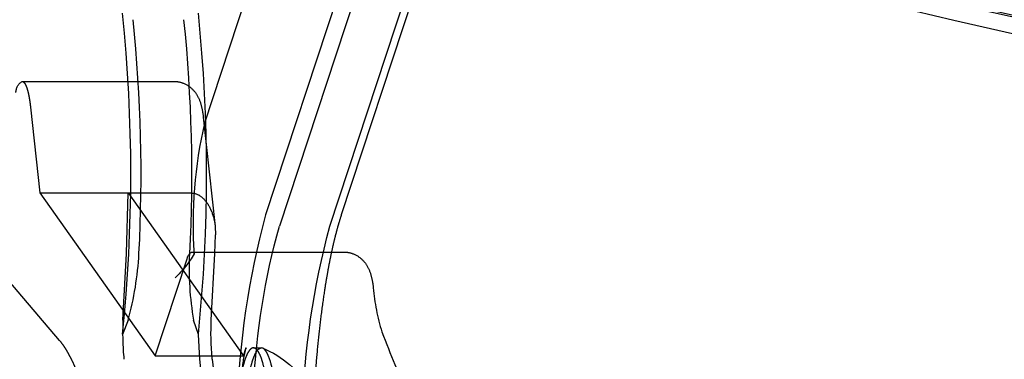
# Model space of a CAD drawing. Units: millimetres. Extents: x 51376 to 76065, y -10070 to 4233.
# Drawn here: x 62127 to 62188, y -536 to -515 of the extents above; entities that cross this region are included whole.
import ezdxf

# ---------------------------------------------------------------- set-up
doc = ezdxf.new("R2010")
doc.units = ezdxf.units.MM
doc.header["$LTSCALE"] = 500
doc.linetypes.add('Hidden', pattern=[4, 2, -2])
doc.layers.add('Make2D$Hidden$Curves', color=7, linetype='Hidden', true_color=0x8c8c8c)

msp = doc.modelspace()

# ---------------------------------------------------------------- linework, layer by layer
at = {"layer": 'Make2D$Hidden$Curves', "color": 18, "lineweight": -3, "true_color": 0x000000}
for p, q in [((62167.43, -449.471), (62141.934, -527.013)), ((62172.105, -449.471), (62146.61, -527.013)), ((62168.284, -450.158), (62142.789, -527.7)), ((62145.906, -527.7), (62171.402, -450.158)), ((62143.665, -504.582), (62138.155, -521.34)), ((62126.896, -518.762), (62136.248, -518.762)), ((62127.418, -520.35), (62127.999, -525.658)), ((62138.087, -520.971), (62138.826, -527.721)), ((62127.999, -525.658), (62133.455, -525.658)), ((62127.999, -525.658), (62135.124, -535.715)), ((62133.338, -529.406), (62133.455, -525.658)), ((62133.455, -525.658), (62137.351, -525.658)), ((62133.455, -525.658), (62140.58, -535.715)), ((62138.794, -529.406), (62138.845, -528.244)), ((62138.826, -527.721), (62138.845, -528.244)), ((62129.207, -534.768), (62123.781, -528.384)), ((62133.129, -533.525), (62133.338, -529.406)), ((62137.393, -529.306), (62146.745, -529.306)), ((62137.393, -529.306), (62137.484, -529.342)), ((62137.484, -529.342), (62137.517, -529.411)), ((62138.584, -533.525), (62138.794, -529.406)), ((62135.124, -535.715), (62137.092, -529.731)), ((62133.445, -533.525), (62133.108, -534.391)), ((62137.784, -534.391), (62137.488, -533.525)), ((62137.865, -535.935), (62137.784, -534.391)), ((62140.58, -535.715), (62140.745, -535.212)), ((62141.18, -535.229), (62141.673, -535.229)), ((62141.755, -535.245), (62141.673, -535.229)), ((62135.124, -535.715), (62140.58, -535.715)), ((62139.996, -555.377), (62137.865, -535.935)), ((62138.644, -535.935), (62139.036, -539.509))]:
    msp.add_line(p, q, dxfattribs=at)
for centre, radius, start, end in [((62245.429, -215.075), 346.555, 235.25184, 255.94987), ((62035.823, -524.476), 97.789, 354.18094, 5.82353), ((62040.499, -524.476), 97.789, 354.18094, 5.82353), ((62040, -524.526), 94.244, 357.03179, 5.83145), ((62165.168, -527.547), 27.712, 167.05905, 183.85822), ((62190.661, -540.253), 50.494, 164.79866, 178.54678), ((62114.8, -528.367), 19.345, 344.53585, 356.92126), ((62155.918, -530.324), 18.705, 177.18661, 189.85356), ((62160.835, -530.534), 12.289, 184.57719, 197.55135), ((62148.815, -534.339), 15.707, 177.03179, 185.83145)]:
    msp.add_arc(centre, radius, start, end, dxfattribs=at)
at = {"layer": 'Make2D$Hidden$Curves', "color": 18, "lineweight": -3, "true_color": 0x000000, "extrusion": (0, 0, -1)}
for centre, radius, start, end in [((-62043.118, -524.526), 94.244, 174.16855, 182.96821), ((-62127.327, -519.444), 0.807, 359.27486, 57.71033), ((-62185.595, -539.628), 44.437, 2.6076, 15.5703), ((-62193.098, -540.48), 48.892, 1.42182, 15.15329), ((-62132.018, -526.288), 6.327, 209.64439, 226.71591), ((-62137.602, -529.773), 0.511, 4.67989, 65.95209), ((-62154.27, -534.339), 15.707, 354.16855, 2.96821), ((-62147.49, -537.12), 7.009, 3.31601, 15.79435), ((-62139.503, -540.779), 5.974, 112.1398, 149.62784)]:
    msp.add_arc(centre, radius, start, end, dxfattribs=at)
at = {"layer": 'Make2D$Hidden$Curves', "color": 18, "lineweight": -3, "true_color": 0x000000}
for points, knots in [([(62073.935, -464.435), (62089.464, -475.511), (62105.473, -484.773), (62121.787, -492.406), (62138.202, -500.085), (62154.951, -506.126), (62171.927, -510.726), (62188.914, -515.329), (62206.153, -518.498), (62223.571, -520.524), (62241.011, -522.553), (62258.619, -523.436), (62276.469, -523.613), (62294.34, -523.791), (62312.363, -523.261), (62330.809, -522.669), (62338.812, -522.412), (62346.881, -522.145), (62355.027, -521.93)], [0, 0, 0, 0, 75.730036, 75.730036, 75.730036, 151.891743, 151.891743, 151.891743, 228.054103, 228.054103, 228.054103, 304.233073, 304.233073, 304.233073, 380.400247, 380.400247, 380.400247, 413.492905, 413.492905, 413.492905, 413.492905]), ([(62075.244, -465.364), (62090.556, -476.168), (62122.639, -494.611), (62172.783, -512.582), (62224.679, -521.938), (62277.295, -524.389), (62319.348, -523.066), (62344.123, -522.238), (62350.675, -522.05)], [0.1292295, 0.1292295, 0.1292295, 0.1292295, 0.25, 0.375, 0.5, 0.625, 0.75, 0.7945006, 0.7945006, 0.7945006, 0.7945006]), ([(62355.034, -521.916), (62353.862, -521.956), (62352.733, -521.995), (62351.647, -522.033), (62339.357, -522.467), (62327.36, -523), (62315.556, -523.436), (62298.842, -524.053), (62282.433, -524.48), (62266.135, -524.206), (62250.994, -523.953), (62235.909, -523.095), (62220.826, -521.299), (62201.402, -518.986), (62181.961, -515.114), (62162.65, -509.142), (62149.175, -504.975), (62135.764, -499.785), (62122.53, -493.475), (62113.066, -488.963), (62103.693, -483.878), (62094.446, -478.183), (62088.948, -474.796), (62083.508, -471.204), (62078.113, -467.388)], [0.859483, 0.859483, 0.859483, 0.859483, 5.575873, 5.575873, 5.575873, 56.721816, 56.721816, 56.721816, 129.169348, 129.169348, 129.169348, 196.437287, 196.437287, 196.437287, 283.134049, 283.134049, 283.134049, 343.62887, 343.62887, 343.62887, 386.878277, 386.878277, 386.878277, 412.56866, 412.56866, 412.56866, 412.56866]), ([(62136.248, -518.762), (62136.46, -518.762), (62136.67, -518.803), (62136.866, -518.883), (62137.089, -518.973), (62137.287, -519.11), (62137.449, -519.278), (62137.626, -519.462), (62137.743, -519.658), (62137.92, -520.073), (62137.978, -520.297), (62138.02, -520.519), (62138.048, -520.665), (62138.07, -520.815), (62138.088, -520.971)], [0, 0, 0, 0, 0.64875, 0.64875, 0.64875, 1.387775, 1.387775, 1.387775, 2.190683, 2.190683, 3.003173, 3.003173, 3.003173, 3.527901, 3.527901, 3.527901, 3.527901]), ([(62137.351, -525.658), (62137.556, -525.658), (62137.759, -525.734), (62138.132, -526.016), (62138.302, -526.223), (62138.58, -526.72), (62138.689, -527.009), (62138.788, -527.447), (62138.811, -527.584), (62138.826, -527.721)], [0, 0, 0, 0, 0.000832862, 0.000832862, 0.00166555, 0.00166555, 0.002498182, 0.002498182, 0.002864606, 0.002864606, 0.002864606, 0.002864606]), ([(62146.745, -529.306), (62146.957, -529.306), (62147.167, -529.347), (62147.363, -529.426), (62147.587, -529.517), (62147.784, -529.654), (62147.946, -529.822), (62148.123, -530.006), (62148.24, -530.202), (62148.417, -530.617), (62148.476, -530.841), (62148.518, -531.062), (62148.545, -531.209), (62148.568, -531.359), (62148.585, -531.515)], [0, 0, 0, 0, 0.64875, 0.64875, 0.64875, 1.387775, 1.387775, 1.387775, 2.190683, 2.190683, 3.003173, 3.003173, 3.003173, 3.527901, 3.527901, 3.527901, 3.527901]), ([(62149.118, -534.24), (62149.643, -535.648), (62150.178, -536.92), (62151.778, -540.257), (62152.857, -541.896), (62154.809, -543.922), (62155.566, -544.293), (62156.233, -544.376)], [278.938612, 278.938612, 278.938612, 278.938612, 288.456183, 288.456183, 307.088614, 307.088614, 324.939777, 324.939777, 324.939777, 324.939777])]:
    msp.add_open_spline(points, degree=3, knots=knots, dxfattribs=at)
for points, weights in [([(62126.896, -518.762), (62127.244, -518.762), (62127.418, -520.35)], [1, 0.866025403785, 1]), ([(62146.61, -527.013), (62144.727, -532.738), (62144.727, -544.19)], [1, 0.866128114415, 1]), ([(62140.62, -540.779), (62140.62, -535.229), (62141.673, -535.229)], [1, 0.707106781187, 1]), ([(62142.727, -540.779), (62142.727, -535.641), (62141.755, -535.245)], [1, 0.73382790528, 1])]:
    msp.add_rational_spline(points, weights, degree=2, dxfattribs=at)
for points, weights, knots in [([(62124.531, -588.065), (62128.585, -583.296), (62128.585, -561.416), (62128.585, -539.537), (62124.531, -534.768)], [1, 0.780373233955, 1, 0.780373233955, 1], [0, 0, 0, 1.452398, 1.452398, 2.904796, 2.904796, 2.904796]), ([(62129.207, -534.768), (62133.26, -539.537), (62133.26, -561.416), (62133.26, -583.296), (62129.207, -588.065)], [1, 0.780373233955, 1, 0.780373233955, 1], [-2.904796, -2.904796, -2.904796, -1.452398, -1.452398, 0, 0, 0]), ([(62141.18, -535.229), (62140.126, -535.229), (62140.126, -540.779), (62140.126, -546.328), (62141.18, -546.328)], [1, 0.707106781187, 1, 0.707106781187, 1], [0, 0, 0, 0.343219, 0.343219, 0.686438, 0.686438, 0.686438]), ([(62141.18, -546.328), (62142.233, -546.328), (62142.233, -540.779), (62142.233, -535.229), (62141.18, -535.229)], [1, 0.707106781187, 1, 0.707106781187, 1], [0, 0, 0, 0.343219, 0.343219, 0.686438, 0.686438, 0.686438])]:
    msp.add_rational_spline(points, weights, degree=2, knots=knots, dxfattribs=at)

doc.saveas('drawing.dxf')
